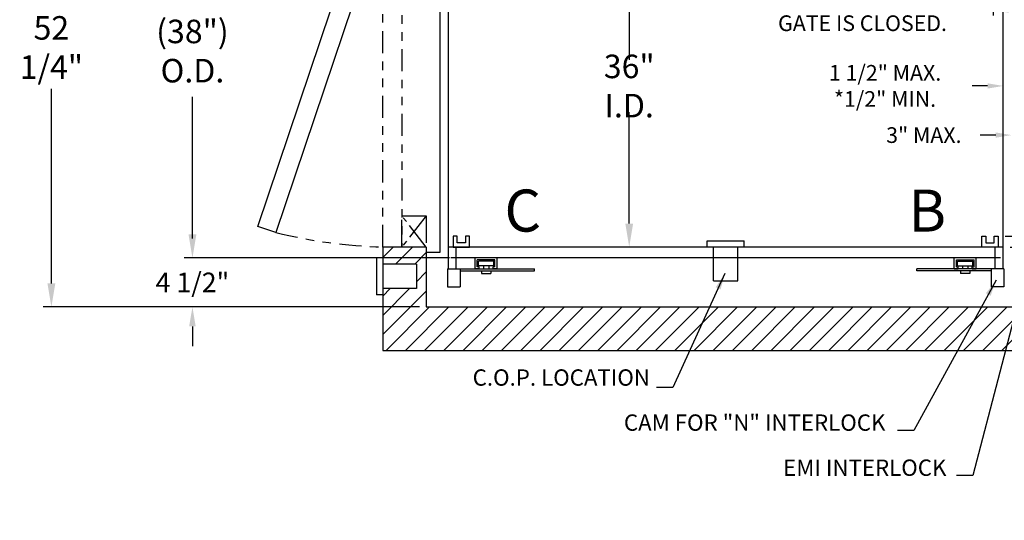
# Model space of a CAD drawing. Extents: x -239 to 414, y -90 to 242.
# Drawn here: x -34 to 57, y 13 to 59 of the extents above; entities that cross this region are included whole.
import ezdxf
from ezdxf.enums import TextEntityAlignment as Align

# ---------------------------------------------------------------- set-up
doc = ezdxf.new("R2010")
doc.units = 0
doc.header["$LTSCALE"] = 10
doc.header["$MEASUREMENT"] = 0
doc.header["$PDMODE"] = 98
doc.linetypes.add('SPHANTOM', pattern=[0.5936, 0.2031, -0.0781, 0.0781, -0.0781, 0.0781, -0.0781])
doc.linetypes.add('VSC', pattern=[0.388, 0.25, -0.046, 0.046, -0.046])
doc.layers.get('0').update_dxf_attribs({"linetype": 'CONTINUOUS'})
doc.layers.get('DEFPOINTS').update_dxf_attribs({"linetype": 'CONTINUOUS'})
for name, color, linetype in [('CAB', 7, 'CONTINUOUS'), ('CAM', 3, 'CONTINUOUS'), ('COP', 3, 'CONTINUOUS'), ('COPRAIL', 173, 'CONTINUOUS'), ('DIM', 1, 'CONTINUOUS'), ('DOOR', 2, 'CONTINUOUS'), ('EMI', 6, 'VSC'), ('HW', 130, 'CONTINUOUS')]:
    doc.layers.add(name, color=color, linetype=linetype)
doc.styles.add('ROMANT', font='romant')
doc.styles.add('SANSSERIF', font='sas_____.pfb')
doc.styles.get("Standard").update_dxf_attribs({"font": 'SIMPLEX.shx', "width": 0.85})
doc.dimstyles.new('FRAC', dxfattribs={"dimtxt": 2, "dimasz": 1.5, "dimexe": 0.5, "dimexo": 0.375, "dimgap": 1.5, "dimtad": 0, "dimtih": 1, "dimtoh": 1, "dimdec": 4, "dimzin": 0, "dimtxsty": 'STANDARD', "dimcen": -0.25, "dimazin": 3, "dimtfac": 0.0625, "dimtdec": 4, "dimtofl": 0, "dimtmove": 0, "dimatfit": 3, "dimtolj": 1, "dimtzin": 0})
doc.dimstyles.get("Standard").update_dxf_attribs({"dimscale": 16, "dimtxt": 0.09375, "dimasz": 0.09375, "dimexe": 0.0625, "dimexo": 0.0625, "dimgap": 0.0625, "dimtad": 0, "dimtih": 1, "dimtoh": 1, "dimdec": 4, "dimzin": 4, "dimtxsty": 'STANDARD', "dimcen": 0.0625, "dimazin": 3, "dimtfac": 1, "dimtdec": 4, "dimtofl": 0, "dimtmove": 0, "dimatfit": 3, "dimtolj": 1, "dimtzin": 0})

# ---------------------------------------------------------------- blocks, each defined once
blk = doc.blocks.new('*D6')
at = {"color": 0, "linetype": 'BYBLOCK'}
for p, q in [((14.317, 71.753), (14.317, 55.11)), ((14.317, 40.066), (14.317, 50.288))]:
    blk.add_line(p, q, dxfattribs=at)
for points in [[(13.958, 71.753), (14.676, 71.753), (14.317, 73.91)], [(13.958, 40.066), (14.676, 40.066), (14.317, 37.91)]]:
    blk.add_solid(points, dxfattribs=at)
at = {"layer": 'DEFPOINTS', "color": 0, "linetype": 'BYBLOCK'}
for p in [(14.317, 73.91), (14.317, 37.91), (14.317, 37.91)]:
    blk.add_point(p, dxfattribs=at)
at = {"color": 0, "linetype": 'BYBLOCK', "insert": (14.317, 52.699), "char_height": 2.16, "attachment_point": 5}
blk.add_mtext('\\A1;36" I.D.', dxfattribs=at)
blk = doc.blocks.new('*D7')
at = {"color": 0, "linetype": 'BYBLOCK'}
for p, q in [((3.065, 84.66), (-31.367, 84.66)), ((-30.617, 82.503), (-30.617, 63.641)), ((-30.617, 34.566), (-30.617, 52.437)), ((3.065, 32.41), (-31.367, 32.41))]:
    blk.add_line(p, q, dxfattribs=at)
for points in [[(-30.976, 82.503), (-30.257, 82.503), (-30.617, 84.66)], [(-30.976, 34.566), (-30.257, 34.566), (-30.617, 32.41)]]:
    blk.add_solid(points, dxfattribs=at)
at = {"layer": 'DEFPOINTS', "color": 0, "linetype": 'BYBLOCK'}
for p in [(-30.617, 84.66), (3.815, 84.66), (3.815, 32.41)]:
    blk.add_point(p, dxfattribs=at)
at = {"color": 0, "linetype": 'BYBLOCK', "insert": (-30.617, 58.039), "char_height": 2.16, "attachment_point": 5}
blk.add_mtext('\\A1;\\P52 1/4"', dxfattribs=at)
blk = doc.blocks.new('*D14')
at = {"color": 0, "linetype": 'BYBLOCK'}
for p, q in [((56.627, 71.66), (80.425, 71.66)), ((79.675, 69.503), (79.675, 60.887)), ((79.675, 41.066), (79.675, 49.683)), ((57.096, 38.91), (80.425, 38.91))]:
    blk.add_line(p, q, dxfattribs=at)
for points in [[(79.316, 69.503), (80.035, 69.503), (79.675, 71.66)], [(79.316, 41.066), (80.035, 41.066), (79.675, 38.91)]]:
    blk.add_solid(points, dxfattribs=at)
at = {"layer": 'DEFPOINTS', "color": 0, "linetype": 'BYBLOCK'}
for p in [(55.877, 71.66), (79.675, 71.66), (56.346, 38.91)]:
    blk.add_point(p, dxfattribs=at)
at = {"color": 0, "linetype": 'BYBLOCK', "insert": (79.675, 55.285), "char_height": 2.16, "attachment_point": 5}
blk.add_mtext('\\A1;\\P32 3/4"', dxfattribs=at)
blk = doc.blocks.new('*D18')
at = {"color": 0, "linetype": 'BYBLOCK'}
for p, q in [((79.675, 40.706), (79.675, 42.503)), ((56.971, 38.91), (80.3, 38.91)), ((57.44, 37.91), (80.3, 37.91)), ((79.675, 36.113), (79.675, 34.316)), ((79.675, 34.316), (77.878, 34.316))]:
    blk.add_line(p, q, dxfattribs=at)
for points in [[(79.376, 40.706), (79.975, 40.706), (79.675, 38.91)], [(79.376, 36.113), (79.975, 36.113), (79.675, 37.91)]]:
    blk.add_solid(points, dxfattribs=at)
at = {"layer": 'DEFPOINTS', "color": 0, "linetype": 'BYBLOCK'}
for p in [(56.346, 38.91), (56.815, 37.91), (79.675, 37.91)]:
    blk.add_point(p, dxfattribs=at)
at = {"color": 0, "linetype": 'BYBLOCK', "insert": (75.698, 34.316), "char_height": 1.8, "attachment_point": 5, "style": 'ROMANT'}
blk.add_mtext('\\A1;1"', dxfattribs=at)
blk = doc.blocks.new('*D20')
at = {"color": 0, "linetype": 'BYBLOCK'}
for p, q in [((-17.662, 38.706), (-17.662, 40.503)), ((5.94, 36.91), (-18.287, 36.91)), ((3.19, 32.41), (-18.287, 32.41)), ((-17.662, 30.613), (-17.662, 28.816))]:
    blk.add_line(p, q, dxfattribs=at)
for points in [[(-17.962, 38.706), (-17.363, 38.706), (-17.662, 36.91)], [(-17.962, 30.613), (-17.363, 30.613), (-17.662, 32.41)]]:
    blk.add_solid(points, dxfattribs=at)
at = {"layer": 'DEFPOINTS', "color": 0, "linetype": 'BYBLOCK'}
for p in [(6.565, 36.91), (-17.662, 32.41), (3.815, 32.41)]:
    blk.add_point(p, dxfattribs=at)
at = {"color": 0, "linetype": 'BYBLOCK', "insert": (-17.662, 34.66), "char_height": 1.8, "attachment_point": 5, "style": 'ROMANT'}
blk.add_mtext('\\A1;4 1/2"', dxfattribs=at)
blk = doc.blocks.new('*D115')
at = {"color": 0, "linetype": 'BYBLOCK'}
for p, q in [((55.627, 71.16), (55.627, 59.169)), ((55.627, 59.669), (54.19, 59.669)), ((59.377, 59.669), (57.065, 59.669))]:
    blk.add_line(p, q, dxfattribs=at)
for points in [[(57.065, 59.908), (57.065, 59.429), (55.627, 59.669)], [(59.377, 59.908), (59.377, 59.429), (60.815, 59.669)]]:
    blk.add_solid(points, dxfattribs=at)
at = {"layer": 'DEFPOINTS', "color": 0, "linetype": 'BYBLOCK'}
for p in [(55.627, 71.66), (55.627, 59.669), (60.815, 59.669)]:
    blk.add_point(p, dxfattribs=at)
at = {"color": 0, "linetype": 'BYBLOCK', "insert": (43.634, 59.669), "char_height": 1.44, "attachment_point": 5, "style": 'ROMANT'}
blk.add_mtext('\\A1;5" MAX. WHEN\\PGATE IS CLOSED.', dxfattribs=at)
blk = doc.blocks.new('*D116')
at = {"color": 0, "linetype": 'BYBLOCK'}
for p, q in [((55.877, 53.431), (54.44, 53.431)), ((62.252, 53.431), (63.69, 53.431))]:
    blk.add_line(p, q, dxfattribs=at)
for points in [[(55.877, 53.67), (55.877, 53.191), (57.315, 53.431)], [(62.252, 53.67), (62.252, 53.191), (60.815, 53.431)]]:
    blk.add_solid(points, dxfattribs=at)
at = {"layer": 'DEFPOINTS', "color": 0, "linetype": 'BYBLOCK'}
for p in [(57.315, 53.431), (57.315, 53.431), (60.815, 53.431)]:
    blk.add_point(p, dxfattribs=at)
at = {"color": 0, "linetype": 'BYBLOCK', "insert": (49.267, 53.431), "char_height": 1.44, "attachment_point": 5, "style": 'ROMANT'}
blk.add_mtext('\\A1;3" MAX.', dxfattribs=at)
blk = doc.blocks.new('*D117')
at = {"color": 0, "linetype": 'BYBLOCK'}
for p, q in [((55.252, 59.051), (53.815, 59.051)), ((58.877, 59.051), (60.315, 59.051))]:
    blk.add_line(p, q, dxfattribs=at)
for points in [[(55.252, 59.29), (55.252, 58.811), (56.69, 59.051)], [(58.877, 59.29), (58.877, 58.811), (57.44, 59.051)]]:
    blk.add_solid(points, dxfattribs=at)
at = {"layer": 'DEFPOINTS', "color": 0, "linetype": 'BYBLOCK'}
for p in [(56.69, 59.051), (56.69, 59.051), (57.44, 59.051)]:
    blk.add_point(p, dxfattribs=at)
at = {"color": 0, "linetype": 'BYBLOCK', "insert": (45.83, 59.051), "char_height": 1.44, "attachment_point": 5, "style": 'ROMANT'}
blk.add_mtext('\\A1;1 1/2" MAX.\\P*1/2" MIN.', dxfattribs=at)
blk = doc.blocks.new('*D119')
at = {"color": 0, "linetype": 'BYBLOCK'}
for p, q in [((11.065, 74.91), (-18.162, 74.91)), ((-17.412, 72.753), (-17.412, 60.12)), ((-17.412, 39.066), (-17.412, 51.699)), ((5.315, 36.91), (-18.162, 36.91))]:
    blk.add_line(p, q, dxfattribs=at)
for points in [[(-17.772, 72.753), (-17.053, 72.753), (-17.412, 74.91)], [(-17.772, 39.066), (-17.053, 39.066), (-17.412, 36.91)]]:
    blk.add_solid(points, dxfattribs=at)
at = {"layer": 'DEFPOINTS', "color": 0, "linetype": 'BYBLOCK'}
for p in [(11.815, 74.91), (-17.412, 36.91), (6.065, 36.91)]:
    blk.add_point(p, dxfattribs=at)
at = {"color": 0, "linetype": 'BYBLOCK', "insert": (-17.412, 55.91), "char_height": 2.16, "attachment_point": 5}
blk.add_mtext('\\A1;(38")\\PO.D.', dxfattribs=at)

msp = doc.modelspace()

# ---------------------------------------------------------------- hatches: boundary and pattern name
at = {"layer": 'HW'}
h = msp.add_hatch(dxfattribs=at)
h.set_pattern_fill('ANSI31', color=256, scale=10, style=0)
h.paths.add_polyline_path([(31.31467, 88.65958), (31.31467, 84.65958), (58.81467, 84.65958), (58.81467, 73.90958), (62.81467, 73.90958), (62.81467, 88.65958)])
h.paths.add_polyline_path([(-0.18533, 88.65958), (-0.18533, 73.90958), (3.81467, 73.90958), (3.81467, 84.65958), (31.31467, 84.65958), (31.31467, 88.65958)])
h.paths.add_polyline_path([(3.81467, 32.40958), (3.81467, 37.90958), (-0.18533, 37.90958), (-0.18533, 36.34191), (2.90842, 36.34191), (2.90842, 34.09191), (-0.18533, 34.09191), (-0.18533, 28.40958), (62.81467, 28.40958), (62.81467, 34.09191), (59.72092, 34.09191), (59.72092, 36.34191), (62.81467, 36.34191), (62.81467, 37.90958), (61.06467, 37.90958), (58.81467, 37.90958), (58.81467, 32.40958)])

# ---------------------------------------------------------------- linework, layer by layer
at = {"layer": 'CAB'}
for p, q in [((5.81467, 79.40958), (5.81467, 35.90958)), ((56.81467, 35.90958), (56.81467, 79.40958)), ((6.28342, 38.90958), (6.28342, 37.90958)), ((6.65842, 38.90958), (6.28342, 38.90958)), ((6.65842, 38.28458), (6.65842, 38.90958)), ((7.40842, 38.90958), (7.40842, 38.28458)), ((7.78342, 38.90958), (7.40842, 38.90958)), ((7.78342, 37.90958), (7.78342, 38.90958)), ((54.84592, 37.90958), (54.84592, 38.90958)), ((54.84592, 38.90958), (55.22092, 38.90958)), ((55.22092, 38.90958), (55.22092, 38.28458)), ((55.97092, 38.28458), (55.97092, 38.90958)), ((55.97092, 38.90958), (56.34592, 38.90958)), ((56.34592, 38.90958), (56.34592, 37.90958)), ((7.40842, 38.28458), (6.65842, 38.28458)), ((55.22092, 38.28458), (55.97092, 38.28458)), ((56.81467, 37.90958), (5.81467, 37.90958)), ((6.28342, 37.90958), (7.78342, 37.90958)), ((6.56467, 35.90958), (6.56467, 37.90958)), ((56.34592, 37.90958), (54.84592, 37.90958)), ((56.06467, 35.90958), (56.06467, 37.90958)), ((5.81467, 35.90958), (6.56467, 35.90958)), ((56.81467, 35.90958), (56.06467, 35.90958))]:
    msp.add_line(p, q, dxfattribs=at)
at = {"layer": 'CAM'}
for p, q in [((8.31467, 35.90958), (8.31467, 36.90958)), ((10.12717, 36.72208), (8.50217, 36.72208)), ((8.50217, 36.09708), (8.50217, 36.72208)), ((10.02717, 36.62208), (8.60217, 36.62208)), ((8.60217, 36.17467), (8.60217, 36.62208)), ((10.02717, 36.17467), (8.60217, 36.17467)), ((9.07902, 36.17467), (9.07902, 35.90958)), ((9.55032, 36.17467), (9.55032, 35.90958)), ((10.02717, 36.17467), (10.02717, 36.62208)), ((10.12717, 36.09708), (10.12717, 36.72208)), ((10.31467, 35.90958), (10.31467, 36.90958)), ((52.31467, 35.90958), (52.31467, 36.90958)), ((52.50217, 36.72208), (54.12717, 36.72208)), ((52.50217, 36.09708), (52.50217, 36.72208)), ((52.60217, 36.62208), (54.02717, 36.62208)), ((52.60217, 36.17467), (52.60217, 36.62208)), ((52.60217, 36.17467), (54.02717, 36.17467)), ((53.07902, 36.17467), (53.07902, 35.90958)), ((53.55032, 36.17467), (53.55032, 35.90958)), ((54.02717, 36.17467), (54.02717, 36.62208)), ((54.12717, 36.09708), (54.12717, 36.72208)), ((54.31467, 35.90958), (54.31467, 36.90958)), ((5.76444, 35.90958), (13.76444, 35.90958)), ((5.76444, 35.90958), (5.76444, 34.25531)), ((6.91519, 35.90958), (6.91519, 34.25531)), ((6.91519, 35.72208), (13.76444, 35.72208)), ((8.66575, 35.90958), (8.31467, 35.90958)), ((8.66575, 36.09708), (8.50217, 36.09708)), ((8.66575, 35.90958), (8.66575, 36.09708)), ((8.8905, 35.72208), (8.8905, 35.4866)), ((8.8905, 35.4866), (9.73883, 35.4866)), ((9.73883, 35.72208), (9.73883, 35.4866)), ((10.12717, 36.09708), (9.96358, 36.09708)), ((9.96358, 35.90958), (9.96358, 36.09708)), ((10.31467, 35.90958), (9.96358, 35.90958)), ((13.76444, 35.72208), (13.76444, 35.90958)), ((56.86489, 35.90958), (48.86489, 35.90958)), ((48.86489, 35.72208), (48.86489, 35.90958)), ((55.71414, 35.72208), (48.86489, 35.72208)), ((52.31467, 35.90958), (52.66575, 35.90958)), ((52.50217, 36.09708), (52.66575, 36.09708)), ((52.66575, 35.90958), (52.66575, 36.09708)), ((52.8905, 35.72208), (52.8905, 35.4866)), ((53.73883, 35.4866), (52.8905, 35.4866)), ((53.73883, 35.72208), (53.73883, 35.4866)), ((53.96358, 35.90958), (53.96358, 36.09708)), ((53.96358, 36.09708), (54.12717, 36.09708)), ((53.96358, 35.90958), (54.31467, 35.90958)), ((55.71414, 35.90958), (55.71414, 34.25531)), ((56.86489, 35.90958), (56.86489, 34.25531)), ((5.76444, 34.25531), (6.91519, 34.25531)), ((56.86489, 34.25531), (55.71414, 34.25531))]:
    msp.add_line(p, q, dxfattribs=at)
at = {"layer": 'COP'}
for p, q in [((29.62717, 38.47208), (33.00217, 38.47208)), ((29.62717, 37.90958), (29.62717, 38.47208)), ((33.00217, 37.90958), (33.00217, 38.47208)), ((30.18967, 34.81583), (30.18967, 37.90958)), ((32.43967, 34.81583), (32.43967, 37.90958)), ((30.18967, 34.81583), (32.43967, 34.81583))]:
    msp.add_line(p, q, dxfattribs=at)
at = {"layer": 'COP', "color": 7}
for p, q in [((30.18967, 36.90958), (6.56467, 36.90958)), ((56.06467, 36.90958), (32.43967, 36.90958))]:
    msp.add_line(p, q, dxfattribs=at)
at = {"layer": 'COPRAIL', "color": 7}
msp.add_line((56.56467, 36.90958), (6.06467, 36.90958), dxfattribs=at)
at = {"layer": 'DOOR', "color": 2}
for p, q in [((-0.74783, 36.90441), (-0.74783, 33.52941)), ((-0.18533, 36.90441), (-0.74783, 36.90441)), ((2.90842, 36.34191), (-0.18533, 36.34191)), ((2.90842, 36.34191), (2.90842, 34.09191)), ((-0.18533, 33.52941), (-0.74783, 33.52941)), ((2.90842, 34.09191), (-0.18533, 34.09191))]:
    msp.add_line(p, q, dxfattribs=at)
at = {"layer": 'DOOR'}
msp.add_lwpolyline([(3.81467, 74.40958), (5.06467, 74.40958), (5.06467, 37.40958), (3.81467, 37.40958)], dxfattribs=at)
at = {"layer": 'DOOR', "color": 2}
msp.add_lwpolyline([(1.47313, 73.33237), (-10.0072, 39.2448), (-11.66567, 39.80336), (-0.18533, 73.89092)], close=True, dxfattribs=at)
at = {"layer": 'DOOR', "linetype": 'SPHANTOM'}
msp.add_lwpolyline([(-0.18533, 73.89092), (1.56467, 73.89092), (1.56467, 37.90958), (-0.18533, 37.90958)], close=True, dxfattribs=at)
msp.add_arc((1.20286, 84.91344), 47.02436, 256.2085605, 268.3083443, dxfattribs=at)
at = {"layer": 'EMI'}
for p, q in [((3.81467, 37.90958), (1.56467, 40.78458)), ((3.81467, 40.78458), (1.56467, 37.90958))]:
    msp.add_line(p, q, dxfattribs=at)
msp.add_lwpolyline([(3.81467, 40.78458), (3.81467, 37.90958), (1.56467, 37.90958), (1.56467, 40.78458), (3.81467, 40.78458)], dxfattribs=at)
at = {"layer": 'HW'}
for p, q in [((3.81467, 37.90958), (-0.18533, 37.90958)), ((-0.18533, 37.90958), (-0.18533, 28.40958)), ((3.81467, 37.90958), (3.81467, 32.40958)), ((3.81467, 32.40958), (58.81467, 32.40958)), ((-0.18533, 28.40958), (62.81467, 28.40958))]:
    msp.add_line(p, q, dxfattribs=at)

# ---------------------------------------------------------------- texts
at = {"layer": 'CAM', "color": 1, "style": 'ROMANT'}
msp.add_text('CAM FOR "N" INTERLOCK', height=1.5, dxfattribs=at).set_placement((45.98787, 21.03375), align=Align.RIGHT)
at = {"layer": 'COP', "color": 1, "style": 'ROMANT'}
msp.add_text('C.O.P. LOCATION', height=1.5, dxfattribs=at).set_placement((24.36344, 25.17362), align=Align.RIGHT)
at = {"layer": 'DIM', "style": 'SANSSERIF'}
for s, p in [('C', (12.67977, 40.75716)), ('B', (49.8288, 40.75716))]:
    msp.add_text(s, height=3.86111, dxfattribs=at).set_placement(p, align=Align.MIDDLE)
at = {"layer": 'DIM', "style": 'ROMANT'}
msp.add_text('EMI INTERLOCK', height=1.5, dxfattribs=at).set_placement((51.58685, 16.89147), align=Align.RIGHT)
at = {"layer": 'DIM', "char_height": 2, "attachment_point": 6}
for insert in [(38.07647, 23.26887), (44.69214, 18.49897), (47.70688, 12.80857)]:
    msp.add_mtext('\\A1;', dxfattribs=dict(at, insert=insert))

# ---------------------------------------------------------------- dimensions: what is measured, and where the dimension line sits
at = {"layer": 'DIM'}
dim = msp.add_linear_dim(base=(-30.61662, 84.65958), p1=(3.81467, 32.40958), p2=(3.81467, 84.65958), angle=270, text='\\P<>', dimstyle='STANDARD', override={"dimscale": 12, "dimtxt": 0.18, "dimasz": 0.179688, "dimgap": 0.179688, "dimpost": '"'}, dxfattribs=at)
dim.commit()
dim.dimension.update_dxf_attribs({"geometry": '*D7', "text_midpoint": (-30.61662, 58.0389), "dimtype": 160})
dim = msp.add_linear_dim(base=(-17.66221, 36.90958), p1=(11.56467, 74.90958), p2=(5.81467, 36.90958), angle=90, text='(<>)\\PO.D.', dimstyle='STANDARD', override={"dimscale": 12, "dimtxt": 0.18, "dimasz": 0.179688, "dimgap": 0.09375, "dimpost": '"'}, dxfattribs=at)
dim.commit()
dim.dimension.update_dxf_attribs({"geometry": '*D119', "text_midpoint": (-17.41221, 55.90958), "insert": (-0.25, 0)})
dim = msp.add_linear_dim(base=(22.45757, 37.90958), p1=(22.45757, 73.90958), p2=(22.45757, 37.90958), angle=270, text='<> I.D.', dimstyle='STANDARD', override={"dimscale": 12, "dimtxt": 0.18, "dimasz": 0.179688, "dimgap": 0.09375, "dimpost": '"'}, dxfattribs=at)
dim.commit()
dim.dimension.update_dxf_attribs({"geometry": '*D6', "text_midpoint": (22.45757, 52.6988), "dimtype": 160, "insert": (8.14047, 0)})
dim = msp.add_linear_dim(base=(55.87717, 59.66878), p1=(61.06467, 59.66878), p2=(55.87717, 71.65958), text='5" MAX. WHEN\\PGATE IS CLOSED.', dimstyle='STANDARD', override={"dimscale": 8, "dimtxt": 0.18, "dimasz": 0.179688, "dimgap": 0.09375, "dimpost": '"', "dimtxsty": 'ROMANT'}, dxfattribs=at)
dim.commit()
dim.dimension.update_dxf_attribs({"geometry": '*D115', "text_midpoint": (43.63395, 59.66878), "insert": (0.25, 0)})
dim = msp.add_linear_dim(base=(79.67533, 71.65958), p1=(56.34592, 38.90958), p2=(55.87717, 71.65958), angle=270, text='\\P<>', dimstyle='STANDARD', override={"dimscale": 12, "dimtxt": 0.18, "dimasz": 0.179688, "dimgap": 0.179688, "dimpost": '"'}, dxfattribs=at)
dim.commit()
dim.dimension.update_dxf_attribs({"geometry": '*D14', "text_midpoint": (79.67533, 55.28458)})
for base, p1, p2, text, picture, middle, set_off in [((56.81467, 52.70772), (57.56467, 52.70772), (56.81467, 52.70772), '1 1/2" MAX.\\P*1/2" MIN.', '*D117', (45.95538, 52.70772), (0.125, -6.34288)), ((57.56467, 48.19095), (61.06467, 48.19095), (57.56467, 48.19095), '3" MAX.', '*D116', (49.51681, 48.19095), (0.25, -5.23977))]:
    dim = msp.add_linear_dim(base=base, p1=p1, p2=p2, text=text, dimstyle='STANDARD', override={"dimscale": 8, "dimtxt": 0.18, "dimasz": 0.179688, "dimgap": 0.09375, "dimpost": '"', "dimtxsty": 'ROMANT'}, dxfattribs=at)
    dim.commit()
    dim.dimension.update_dxf_attribs({"geometry": picture, "text_midpoint": middle, "dimtype": 160, "insert": set_off})
dim = msp.add_linear_dim(base=(79.67533, 37.90958), p1=(56.34592, 38.90958), p2=(56.81467, 37.90958), angle=270, dimstyle='STANDARD', override={"dimscale": 10, "dimtxt": 0.18, "dimasz": 0.179688, "dimgap": 0.09375, "dimpost": '"', "dimtxsty": 'ROMANT'}, dxfattribs=at)
dim.commit()
dim.dimension.update_dxf_attribs({"geometry": '*D18', "text_midpoint": (75.6981, 34.31583)})
dim = msp.add_linear_dim(base=(-17.66221, 32.40958), p1=(6.56467, 36.90958), p2=(3.81467, 32.40958), angle=90, dimstyle='STANDARD', override={"dimscale": 10, "dimtxt": 0.18, "dimasz": 0.179688, "dimgap": 0.09375, "dimpost": '"', "dimtxsty": 'ROMANT'}, dxfattribs=at)
dim.commit()
dim.dimension.update_dxf_attribs({"geometry": '*D20', "text_midpoint": (-17.66221, 34.65958), "dimtype": 160})

# ---------------------------------------------------------------- leaders
at = {"layer": 'CAM', "color": 1}
msp.add_leader([(56.1527, 34.86017), (48.58664, 21.05688), (47.08664, 21.05688)], dimstyle='FRAC', dxfattribs=at)
at = {"layer": 'COP', "color": 1}
msp.add_leader([(31.2478, 35.48021), (26.46709, 25.01887), (24.96709, 25.01887)], dimstyle='FRAC', dxfattribs=at)
at = {"layer": 'DIM'}
msp.add_leader([(59.59343, 38.32541), (54.02685, 16.9274), (52.52685, 16.9274)], dimstyle='FRAC', dxfattribs=at)

doc.saveas('drawing.dxf')
